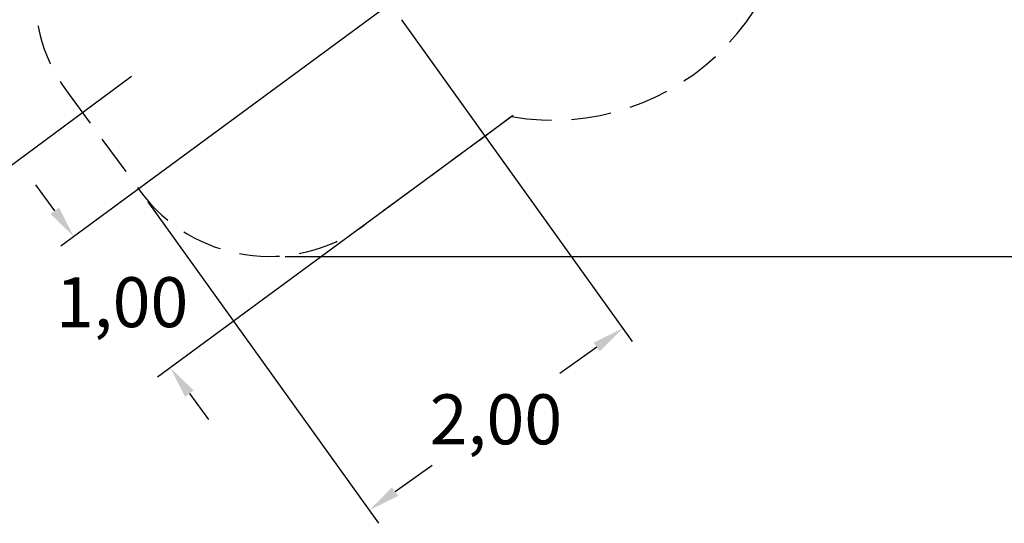
# Model space of a CAD drawing. Units: millimetres. Extents: x 1871 to 2036, y 2256 to 2448.
# Drawn here: x 1907 to 1968, y 2256 to 2288 of the extents above; entities that cross this region are included whole.
import ezdxf

# ---------------------------------------------------------------- set-up
doc = ezdxf.new("R2010")
doc.units = ezdxf.units.MM
doc.linetypes.add('TRAZOS', pattern=[0.75, 0.5, -0.25])
doc.layers.add('MAGENTA', color=6, linetype='Continuous')
doc.styles.add('ROMANS', font='romans', dxfattribs={"oblique": 15})

msp = doc.modelspace()

# ---------------------------------------------------------------- linework, layer by layer
at = {"color": 7, "ltscale": 5}
for p, q in [((1931.367, 2289.794), (1909.165, 2273.451)), ((1930.43, 2287.567), (1944.824, 2267.502)), ((1904.512, 2277.341), (1913.568, 2284.052)), ((1923.172, 2272.808), (2015.434, 2272.808))]:
    msp.add_line(p, q, dxfattribs=at)
at = {"color": 7, "ltscale": 4}
for p, q in [((1937.399, 2281.599), (1915.197, 2265.257)), ((1914.598, 2276.209), (1928.992, 2256.144)), ((1942.616, 2267.149), (1940.308, 2265.493)), ((1917.188, 2264.239), (1918.374, 2262.628)), ((1930.034, 2258.122), (1932.343, 2259.779))]:
    msp.add_line(p, q, dxfattribs=at)
at = {"color": 7, "linetype": 'TRAZOS', "ltscale": 5}
msp.add_line((1908.785, 2275.655), (1907.599, 2277.266), dxfattribs=at)
at = {"color": 7, "ltscale": 5}
for points in [[(1909.053, 2275.853), (1908.517, 2275.457), (1909.971, 2274.044)], [(1942.422, 2267.42), (1942.811, 2266.878), (1944.241, 2268.315)]]:
    msp.add_solid(points, dxfattribs=at)
at = {"color": 7, "ltscale": 4}
for points in [[(1917.457, 2264.436), (1916.92, 2264.041), (1916.003, 2265.849)], [(1929.84, 2258.393), (1930.229, 2257.852), (1928.409, 2256.957)]]:
    msp.add_solid(points, dxfattribs=at)
at = {"layer": 'MAGENTA', "color": 7, "linetype": 'TRAZOS', "ltscale": 5}
for p, q in [((1909.508, 2283.144), (1914.119, 2276.88)), ((1937.304, 2281.529), (1928.1, 2274.754))]:
    msp.add_line(p, q, dxfattribs=at)
for centre, radius, start, end in [((1939.864, 2296.309), 15, 260.17559, 13.11564), ((1917.562, 2289.072), 10, 126.35575, 216.35575), ((1922.172, 2282.808), 10, 216.35575, 306.35575)]:
    msp.add_arc(centre, radius, start, end, dxfattribs=at)

# ---------------------------------------------------------------- texts
at = {"color": 7, "ltscale": 5, "insert": (1912.987, 2269.947), "char_height": 3.12, "attachment_point": 5, "style": 'ROMANS'}
msp.add_mtext('\\A1;1,00', dxfattribs=at)
at = {"color": 7, "ltscale": 4, "insert": (1936.325, 2262.636), "char_height": 3.12, "attachment_point": 5, "style": 'ROMANS'}
msp.add_mtext('\\A1;2,00', dxfattribs=at)

doc.saveas('drawing.dxf')
